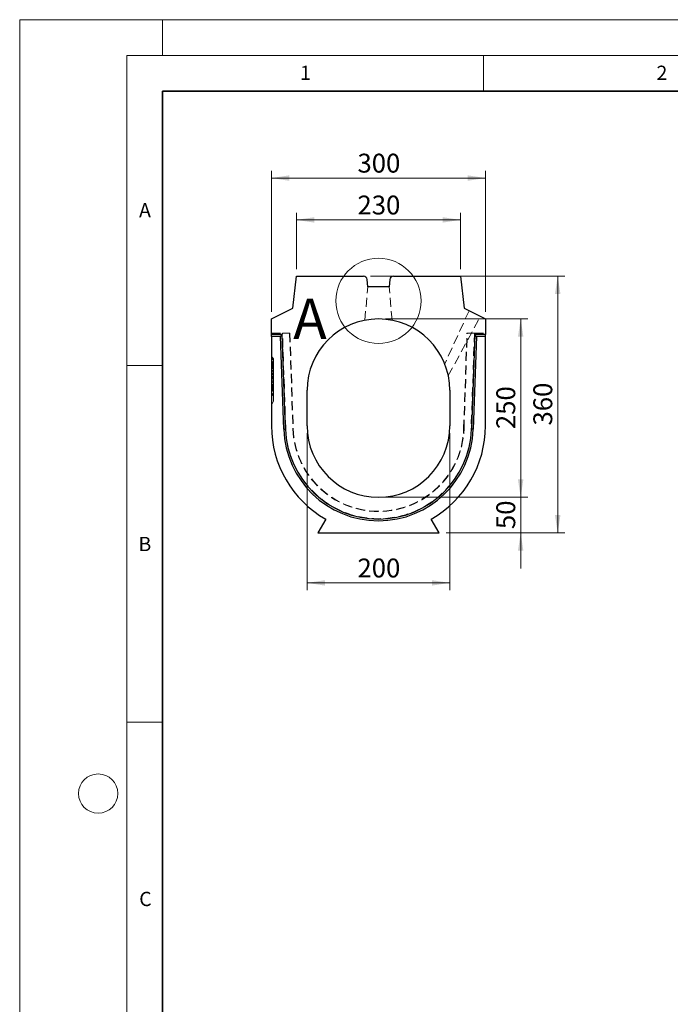
# Model space of a CAD drawing. Units: millimetres. Extents: x 0 to 420, y 0 to 297.
# Drawn here: x 0 to 91, y 159 to 297 of the extents above; entities that cross this region are included whole.
import ezdxf

# ---------------------------------------------------------------- set-up
doc = ezdxf.new("R2010")
doc.units = ezdxf.units.MM
doc.linetypes.add('HIDDEN', pattern=[1.905, 1.27, -0.635])
doc.styles.add('SLDTEXTSTYLE0', font='TXT', dxfattribs={"width": 0.605})
doc.dimstyles.new('SLDDIMSTYLE0', dxfattribs={"dimtxt": 2.568319, "dimasz": 2.5, "dimexe": 0, "dimexo": 0.0625, "dimgap": 0.64208, "dimtad": 1, "dimlfac": 10, "dimrnd": 1e-09, "dimzin": 12, "dimdsep": 46, "dimtxsty": 'SLDTEXTSTYLE0', "dimsah": 1, "dimcen": 0.09, "dimadec": 0, "dimazin": 3, "dimtfac": 1, "dimtofl": 0, "dimtmove": 0, "dimatfit": 3, "dimfxl": 0, "dimfrac": 2, "dimtolj": 1, "dimtzin": 12, "dimarcsym": 0})
doc.dimstyles.new('SLDDIMSTYLE1', dxfattribs={"dimtxt": 2.568319, "dimasz": 2.5, "dimexe": 0, "dimexo": 0.0625, "dimgap": 0.64208, "dimtad": 1, "dimlfac": 10, "dimrnd": 1e-09, "dimzin": 12, "dimdsep": 46, "dimtxsty": 'SLDTEXTSTYLE0', "dimsah": 1, "dimcen": 0.09, "dimadec": 0, "dimazin": 3, "dimtfac": 1, "dimtmove": 0, "dimatfit": 0, "dimfxl": 0, "dimfrac": 2, "dimtolj": 1, "dimtzin": 12, "dimarcsym": 0})

# ---------------------------------------------------------------- blocks, each defined once
blk = doc.blocks.new('_D_1')
at = {"color": 179, "linetype": 'Continuous', "lineweight": 18}
for p, q in [((35.29, 256.04), (35.29, 275.8)), ((35.29, 274.8), (65.29, 274.8)), ((65.29, 256.04), (65.29, 275.8))]:
    blk.add_line(p, q, dxfattribs=at)
for points in [[(35.29, 274.8), (37.79, 274.41), (37.79, 275.18)], [(65.29, 274.8), (62.79, 275.18), (62.79, 274.41)]]:
    blk.add_solid(points, dxfattribs=at)
at = {"color": 179, "linetype": 'Continuous', "lineweight": 18, "insert": (47.35, 278.21), "char_height": 2.646, "attachment_point": 1, "style": 'SLDTEXTSTYLE0'}
blk.add_mtext('300', dxfattribs=at)
blk = doc.blocks.new('_D_2')
at = {"color": 179, "linetype": 'Continuous', "lineweight": 18}
for p, q in [((40.29, 239.04), (40.29, 217.04)), ((60.29, 239.04), (60.29, 217.04)), ((40.29, 218.04), (60.29, 218.04))]:
    blk.add_line(p, q, dxfattribs=at)
for points in [[(40.29, 218.04), (42.79, 217.66), (42.79, 218.42)], [(60.29, 218.04), (57.79, 218.42), (57.79, 217.66)]]:
    blk.add_solid(points, dxfattribs=at)
at = {"color": 179, "linetype": 'Continuous', "lineweight": 18, "insert": (47.35, 221.45), "char_height": 2.646, "attachment_point": 1, "style": 'SLDTEXTSTYLE0'}
blk.add_mtext('200', dxfattribs=at)
blk = doc.blocks.new('_D_3')
at = {"color": 179, "linetype": 'Continuous', "lineweight": 18}
for p, q in [((70.23, 230.04), (70.23, 235.04)), ((51.29, 230.04), (71.23, 230.04)), ((70.23, 225.04), (70.23, 230.04)), ((59.79, 225.04), (71.23, 225.04)), ((70.23, 225.04), (70.23, 220.04))]:
    blk.add_line(p, q, dxfattribs=at)
for points in [[(70.23, 230.04), (70.61, 232.54), (69.85, 232.54)], [(70.23, 225.04), (69.85, 222.54), (70.61, 222.54)]]:
    blk.add_solid(points, dxfattribs=at)
at = {"color": 179, "linetype": 'Continuous', "lineweight": 18, "insert": (66.82, 225.58), "char_height": 2.646, "attachment_point": 1, "rotation": 90, "style": 'SLDTEXTSTYLE0'}
blk.add_mtext('50', dxfattribs=at)
blk = doc.blocks.new('_D_4')
at = {"color": 179, "linetype": 'Continuous', "lineweight": 18}
for p, q in [((51.29, 255.04), (71.23, 255.04)), ((70.23, 230.04), (70.23, 255.04)), ((51.29, 230.04), (71.23, 230.04))]:
    blk.add_line(p, q, dxfattribs=at)
for points in [[(70.23, 255.04), (69.85, 252.54), (70.61, 252.54)], [(70.23, 230.04), (70.61, 232.54), (69.85, 232.54)]]:
    blk.add_solid(points, dxfattribs=at)
at = {"color": 179, "linetype": 'Continuous', "lineweight": 18, "insert": (66.82, 239.6), "char_height": 2.646, "attachment_point": 1, "rotation": 90, "style": 'SLDTEXTSTYLE0'}
blk.add_mtext('250', dxfattribs=at)
blk = doc.blocks.new('_D_5')
at = {"color": 179, "linetype": 'Continuous', "lineweight": 18}
for p, q in [((49.2, 261.04), (76.42, 261.04)), ((75.42, 261.04), (75.42, 225.04)), ((59.79, 225.04), (76.42, 225.04))]:
    blk.add_line(p, q, dxfattribs=at)
for points in [[(75.42, 261.04), (75.04, 258.54), (75.81, 258.54)], [(75.42, 225.04), (75.81, 227.54), (75.04, 227.54)]]:
    blk.add_solid(points, dxfattribs=at)
at = {"color": 179, "linetype": 'Continuous', "lineweight": 18, "insert": (72.01, 240.1), "char_height": 2.646, "attachment_point": 1, "rotation": 90, "style": 'SLDTEXTSTYLE0'}
blk.add_mtext('360', dxfattribs=at)
blk = doc.blocks.new('_D_6')
at = {"color": 7, "linetype": 'Continuous', "lineweight": 18}
for p, q in [((38.79, 262.04), (38.79, 269.93)), ((61.79, 262.04), (61.79, 269.93)), ((38.79, 268.93), (61.79, 268.93))]:
    blk.add_line(p, q, dxfattribs=at)
for points in [[(38.79, 268.93), (41.29, 268.55), (41.29, 269.31)], [(61.79, 268.93), (59.29, 269.31), (59.29, 268.55)]]:
    blk.add_solid(points, dxfattribs=at)
at = {"color": 7, "linetype": 'Continuous', "lineweight": 18, "insert": (47.35, 272.34), "char_height": 2.646, "attachment_point": 1, "style": 'SLDTEXTSTYLE0'}
blk.add_mtext('230', dxfattribs=at)

msp = doc.modelspace()

# ---------------------------------------------------------------- linework, layer by layer
at = {"color": 7, "linetype": 'Continuous', "lineweight": 18}
for p, q in [((0, 0), (0, 297)), ((0, 297), (420, 297)), ((20, 292), (20, 297)), ((15, 292), (415, 292)), ((15, 292), (15, 5)), ((65, 292), (65, 287)), ((15, 248.5), (20, 248.5)), ((15, 198.5), (20, 198.5))]:
    msp.add_line(p, q, dxfattribs=at)
at = {"color": 7, "linetype": 'Continuous', "lineweight": 35}
for p, q in [((20, 287), (20, 10)), ((410, 287), (20, 287))]:
    msp.add_line(p, q, dxfattribs=at)
at = {"color": 7, "linetype": 'Continuous', "lineweight": 25}
for p, q in [((38.293037, 256.541112), (38.793037, 261.041112)), ((38.793037, 261.041112), (48.203639, 261.041112)), ((52.382436, 261.041112), (61.793037, 261.041112)), ((61.793037, 261.041112), (62.293037, 256.541112)), ((48.793037, 259.541112), (48.701736, 260.58469)), ((51.793037, 259.541112), (48.793037, 259.541112)), ((51.884339, 260.58469), (51.793037, 259.541112)), ((35.293037, 255.041112), (38.293037, 256.541112)), ((62.293037, 256.541112), (65.293037, 255.041112)), ((35.293037, 252.841112), (35.293037, 255.041112)), ((65.293037, 255.041112), (65.293037, 252.841112)), ((35.293037, 252.596144), (35.293037, 252.841112)), ((36.793037, 252.841112), (35.293037, 252.841112)), ((36.556472, 252.596144), (36.793037, 252.841112)), ((37.255802, 239.585956), (36.793037, 252.841112)), ((63.793037, 252.841112), (63.330273, 239.585956)), ((64.029603, 252.596144), (63.793037, 252.841112)), ((65.293037, 252.841112), (63.793037, 252.841112)), ((65.293037, 252.596144), (65.293037, 252.841112)), ((35.293037, 252.596144), (35.293037, 240.041112)), ((36.556472, 252.596144), (35.293037, 252.596144)), ((37.010983, 239.577409), (36.556472, 252.596144)), ((64.029603, 252.596144), (63.575092, 239.577409)), ((65.293037, 252.596144), (64.029603, 252.596144)), ((65.293037, 240.041112), (65.293037, 252.596144)), ((40.293037, 240.041112), (40.293037, 245.041112)), ((60.293037, 245.041112), (60.293037, 240.041112)), ((37.010983, 239.577409), (37.255802, 239.585956)), ((63.575092, 239.577409), (63.330273, 239.585956)), ((42.913549, 226.981895), (41.793037, 225.041112)), ((58.793037, 225.041112), (57.672526, 226.981895)), ((41.793037, 225.041112), (58.793037, 225.041112))]:
    msp.add_line(p, q, dxfattribs=at)
at = {"color": 7, "linetype": 'HIDDEN', "lineweight": 18}
for p, q in [((48.382998, 254.857005), (48.792921, 259.542444)), ((52.203077, 254.857005), (51.793154, 259.542444)), ((62.988007, 256.193627), (59.580448, 248.738863)), ((60.082897, 247.09537), (64.597976, 255.388643)), ((35.293037, 253.041112), (36.842429, 253.041112)), ((37.300581, 239.598309), (36.842418, 253.041422)), ((36.842418, 253.041422), (37.843066, 253.039411)), ((36.842429, 253.041112), (36.996772, 253.041112)), ((36.996772, 253.041112), (37.893037, 253.041112)), ((37.843066, 253.039411), (38.300001, 239.632369)), ((37.893037, 253.041112), (38.349478, 239.634483)), ((62.236597, 239.634483), (62.693037, 253.041112)), ((62.286074, 239.632369), (62.743008, 253.039411)), ((62.693037, 253.041112), (63.589303, 253.041112)), ((62.743008, 253.039411), (63.743656, 253.041422)), ((63.743656, 253.041422), (63.285494, 239.598309)), ((63.743646, 253.041112), (63.589303, 253.041112)), ((63.743646, 253.041112), (65.293037, 253.041112)), ((35.593037, 249.364915), (35.293037, 249.941112)), ((35.593037, 249.332779), (35.293037, 249.632779)), ((35.593037, 249.118948), (35.293037, 248.818676)), ((35.593037, 249.118798), (35.293037, 248.818676)), ((35.593037, 249.118789), (35.293037, 248.818676)), ((35.593037, 248.982992), (35.293037, 248.682992)), ((35.593037, 248.970433), (35.293037, 248.213399)), ((35.593037, 248.933096), (35.293037, 247.683385)), ((35.593037, 248.927917), (35.293037, 247.683385)), ((35.593037, 248.775993), (35.293037, 247.812708)), ((35.593037, 248.947727), (35.593037, 248.714554)), ((35.593037, 248.477531), (35.293037, 248.258981)), ((35.593037, 248.47598), (35.293037, 248.472047)), ((35.593037, 248.041202), (35.293037, 248.2187)), ((35.593037, 248.144533), (35.293037, 248.142377)), ((35.593037, 248.124289), (35.293037, 248.125417)), ((35.593037, 247.641112), (35.293037, 247.941112)), ((35.450899, 247.322859), (35.293037, 247.770307)), ((35.593037, 247.297522), (35.293037, 247.597522)), ((35.593037, 247.309867), (35.293037, 247.536041)), ((35.593037, 247.229681), (35.293037, 247.529681)), ((35.450899, 247.322859), (35.293037, 246.822641)), ((35.593037, 247.304753), (35.293037, 247.292234)), ((35.593037, 247.178988), (35.293037, 247.232872)), ((35.593037, 247.316906), (35.450899, 247.322859)), ((35.593037, 247.00003), (35.293037, 246.997546)), ((35.593037, 247.00003), (35.293037, 246.997546)), ((35.593037, 246.983921), (35.293037, 246.983765)), ((35.593037, 246.975616), (35.293037, 246.976345)), ((35.593037, 246.975616), (35.293037, 246.976345)), ((35.293181, 246.971045), (35.293037, 246.971045)), ((35.593037, 246.947736), (35.293037, 246.647736)), ((35.593037, 246.930335), (35.293037, 246.929704)), ((35.593037, 246.919673), (35.293037, 246.755859)), ((35.593037, 246.798316), (35.293037, 246.569294)), ((35.593037, 246.441112), (35.293037, 246.441112)), ((35.593037, 246.076369), (35.293037, 246.376369)), ((35.593037, 245.186984), (35.293037, 246.150582)), ((35.593037, 244.979866), (35.293037, 245.941756)), ((35.593037, 245.91201), (35.293037, 245.909956)), ((35.293037, 245.861509), (35.293037, 245.909956)), ((35.593037, 245.726582), (35.293037, 245.426582)), ((35.593037, 246.752991), (35.593037, 246.798316)), ((35.593037, 245.656544), (35.293037, 245.656609)), ((35.593037, 245.32855), (35.293037, 245.562266)), ((35.293037, 245.290898), (35.293037, 245.292562)), ((35.593037, 244.990898), (35.293037, 245.290898)), ((35.593037, 244.990899), (35.293037, 245.290898)), ((35.593037, 245.241112), (35.293037, 244.941112)), ((35.593037, 244.854909), (35.293037, 245.155215)), ((35.593037, 244.855173), (35.293037, 245.155215)), ((35.593037, 244.855123), (35.293037, 245.155215)), ((35.593037, 244.641112), (35.293037, 244.341112)), ((35.593037, 245.656544), (35.593037, 245.675766)), ((35.593037, 243.517309), (35.593037, 244.487963)), ((35.593037, 243.517309), (35.293037, 242.941112))]:
    msp.add_line(p, q, dxfattribs=at)
at = {"color": 7, "linetype": 'HIDDEN', "lineweight": 18, "flags": 128}
for points in [[(35.593037, 249.468316), (35.443038, 249.61839), (35.293037, 249.768463)], [(35.593037, 249.468412), (35.503033, 249.558432), (35.413029, 249.648451), (35.293037, 249.768463)], [(35.593037, 249.248535), (35.503035, 249.335508), (35.413032, 249.422481), (35.293037, 249.538436)], [(35.593037, 248.429131), (35.503027, 248.428335), (35.413016, 248.427535), (35.293037, 248.426465)], [(35.593037, 248.131743), (35.503028, 248.13112), (35.413018, 248.130494), (35.293037, 248.129657)], [(35.593037, 246.996518), (35.50301, 246.99619), (35.412982, 246.995862), (35.293037, 246.995426)], [(35.593037, 246.996518), (35.50301, 246.99619), (35.412982, 246.995862), (35.293037, 246.995426)], [(35.593037, 246.991276), (35.503037, 246.990613), (35.413037, 246.98995), (35.293037, 246.989066)], [(35.593037, 246.971324), (35.503017, 246.971241), (35.412996, 246.971157), (35.293037, 246.971045)], [(35.593037, 246.971324), (35.503017, 246.971241), (35.412996, 246.971157), (35.293037, 246.971045)], [(35.593037, 246.717991), (35.443037, 246.821728), (35.293037, 246.925464)], [(35.593037, 246.914382), (35.503013, 246.91389), (35.412989, 246.913398), (35.293037, 246.912743)], [(35.593037, 245.877203), (35.503035, 245.875904), (35.413033, 245.874599), (35.293037, 245.872855)], [(35.593037, 245.710766), (35.503012, 245.711049), (35.412986, 245.711339), (35.293037, 245.71173)], [(35.593037, 244.505519), (35.50302, 244.415474), (35.413002, 244.325429), (35.293037, 244.205428)], [(35.593037, 244.505479), (35.503028, 244.415455), (35.413019, 244.32543), (35.293037, 244.205428)], [(35.593037, 244.505464), (35.50303, 244.415446), (35.413023, 244.325428), (35.293037, 244.205428)]]:
    msp.add_lwpolyline(points, dxfattribs=at)
at = {"color": 7, "linetype": 'Continuous', "lineweight": 18}
for centre, radius in [((50.293037, 257.572398), 5.974242), ((11, 188.5), 2.75)]:
    msp.add_circle(centre, radius, dxfattribs=at)
at = {"color": 7, "linetype": 'Continuous', "lineweight": 25}
for centre, radius, start, end in [((48.203639, 260.541112), 0.5, 5, 90), ((52.382436, 260.541112), 0.5, 90, 175), ((50.293037, 245.041112), 10, 0, 180), ((50.293037, 240.041112), 15, 180, 240.53012365), ((50.293037, 240.041112), 13.290147, 181.99950005, 358.00049995), ((50.293037, 240.041112), 13.045178, 181.99950005, 358.00049995), ((50.293037, 240.041112), 10, 180, 0), ((50.293037, 240.041112), 15, 299.46987635, 0)]:
    msp.add_arc(centre, radius, start, end, dxfattribs=at)
at = {"color": 7, "linetype": 'HIDDEN', "lineweight": 18}
for radius, start, end in [(13, 181.95197473, 358.04802527), (12, 181.95198023, 358.04801977), (11.95048, 181.9499308, 358.0500692)]:
    msp.add_arc((50.293037, 240.041112), radius, start, end, dxfattribs=at)
for points, knots in [([(35.593037, 248.947727), (35.543721, 248.945494), (35.49406, 248.942541), (35.393918, 248.93493), (35.343475, 248.930328), (35.293037, 248.925739)], [0, 0, 0, 0, 0.5, 0.5, 1, 1, 1, 1]), ([(35.593037, 248.726651), (35.543943, 248.726574), (35.494281, 248.725313), (35.394049, 248.720892), (35.34354, 248.717836), (35.293037, 248.714793)], [0, 0, 0, 0, 0.5, 0.5, 1, 1, 1, 1]), ([(35.593037, 248.714554), (35.541671, 248.6422), (35.490934, 248.569488), (35.391063, 248.423152), (35.342034, 248.349555), (35.293037, 248.275941)], [0, 0, 0, 0, 0.5, 0.5, 1, 1, 1, 1]), ([(35.593037, 249.468316), (35.593037, 249.467103), (35.593037, 249.465887), (35.593037, 249.463116), (35.593037, 249.461969), (35.593037, 249.45992), (35.593037, 249.459188), (35.593037, 249.457578), (35.593037, 249.456691), (35.593037, 249.451848), (35.593037, 249.446668), (35.593037, 249.437117), (35.593037, 249.433621), (35.593037, 249.426158), (35.593037, 249.422212), (35.593037, 249.409719), (35.593037, 249.400518), (35.593037, 249.385361), (35.593037, 249.380062), (35.593037, 249.368814), (35.593037, 249.36289), (35.593037, 249.350472), (35.593037, 249.343977), (35.593037, 249.33383), (35.593037, 249.33038), (35.593037, 249.323349), (35.593037, 249.31976), (35.593037, 249.30902), (35.593037, 249.301823), (35.593037, 249.28732), (35.593037, 249.280127), (35.593037, 249.264652), (35.593037, 249.256455), (35.593037, 249.239208), (35.593037, 249.230127), (35.593037, 249.211556), (35.593037, 249.202024), (35.593037, 249.182493), (35.593037, 249.172452), (35.593037, 249.152254), (35.593037, 249.142069), (35.593037, 249.121522), (35.593037, 249.111242), (35.593037, 249.07949), (35.593037, 249.056902), (35.593037, 249.021266), (35.593037, 249.009256), (35.593037, 248.985236), (35.593037, 248.973184), (35.593037, 248.956638), (35.593037, 248.952185), (35.593037, 248.947727)], [0.00543121738, 0.00543121738, 0.00543121738, 0.00543121738, 0.0625, 0.0625, 0.09375, 0.09375, 0.109375, 0.109375, 0.125, 0.125, 0.1875, 0.1875, 0.21875, 0.21875, 0.25, 0.25, 0.3125, 0.3125, 0.34375, 0.34375, 0.375, 0.375, 0.40625, 0.40625, 0.421875, 0.421875, 0.4375, 0.4375, 0.46875, 0.46875, 0.5, 0.5, 0.53125, 0.53125, 0.5625, 0.5625, 0.59375, 0.59375, 0.625, 0.625, 0.65625, 0.65625, 0.6875, 0.6875, 0.75, 0.75, 0.78125, 0.78125, 0.8125, 0.8125, 0.823984792, 0.823984792, 0.823984792, 0.823984792]), ([(35.593037, 248.679553), (35.593037, 248.650429), (35.593037, 248.585863), (35.593037, 248.514922), (35.593037, 248.47598)], [0, 0, 0, 0, 0.4510571215, 1, 1, 1, 1]), ([(35.593037, 248.255375), (35.563036, 248.255106), (35.533034, 248.254834), (35.503033, 248.25456), (35.473031, 248.254286), (35.443029, 248.25401), (35.413028, 248.253733), (35.373031, 248.253364), (35.333034, 248.252992), (35.293037, 248.252621)], [0, 0, 0, 0, 0.0012731036288, 0.0012731036288, 0.0012731036288, 0.0025462072558, 0.0025462072558, 0.0025462072558, 0.0042434413239, 0.0042434413239, 0.0042434413239, 0.0042434413239]), ([(35.593037, 248.47598), (35.593037, 248.470428), (35.593037, 248.464877), (35.593037, 248.459325), (35.593037, 248.447942), (35.593037, 248.433528), (35.593037, 248.407388), (35.593037, 248.397922), (35.593037, 248.382612), (35.593037, 248.377324), (35.593037, 248.366387), (35.593037, 248.360653), (35.593037, 248.332244), (35.593037, 248.311065), (35.593037, 248.281524), (35.593037, 248.272045), (35.593037, 248.258357), (35.593037, 248.253882), (35.593037, 248.245104), (35.593037, 248.240834), (35.593037, 248.219311), (35.593037, 248.201779), (35.593037, 248.175153), (35.593037, 248.166224), (35.593037, 248.152773), (35.593037, 248.148281), (35.593037, 248.139281), (35.593037, 248.134725), (35.593037, 248.112763), (35.593037, 248.097536), (35.593037, 248.071108), (35.593037, 248.059898), (35.593037, 248.050473), (35.593037, 248.047383), (35.593037, 248.044292), (35.593037, 248.041202)], [-0.060958507, -0.060958507, -0.060958507, -0.060958507, 0, 0, 0, 0.125, 0.125, 0.1875, 0.1875, 0.21875, 0.21875, 0.25, 0.25, 0.375, 0.375, 0.4375, 0.4375, 0.46875, 0.46875, 0.5, 0.5, 0.625, 0.625, 0.6875, 0.6875, 0.71875, 0.71875, 0.75, 0.75, 0.875, 0.875, 1, 1, 1, 1.0409868553, 1.0409868553, 1.0409868553, 1.0409868553]), ([(35.593037, 248.041202), (35.593037, 248.038276), (35.593037, 248.035351), (35.593037, 248.032425), (35.593037, 248.024319), (35.593037, 248.015342), (35.593037, 248.00071), (35.593037, 247.99564), (35.593037, 247.987769), (35.593037, 247.985101), (35.593037, 247.979682), (35.593037, 247.976903), (35.593037, 247.952452), (35.593037, 247.933764), (35.593037, 247.91331), (35.593037, 247.909417), (35.593037, 247.901637), (35.593037, 247.897732), (35.593037, 247.885974), (35.593037, 247.878079), (35.593037, 247.862194), (35.593037, 247.854204), (35.593037, 247.83815), (35.593037, 247.830044), (35.593037, 247.806369), (35.593037, 247.79122), (35.593037, 247.769266), (35.593037, 247.762077), (35.593037, 247.747931), (35.593037, 247.740901), (35.593037, 247.719456), (35.593037, 247.704886), (35.593037, 247.682719), (35.593037, 247.675278), (35.593037, 247.660309), (35.593037, 247.652759), (35.593037, 247.615572), (35.593037, 247.58705), (35.593037, 247.545507), (35.593037, 247.531765), (35.593037, 247.504078), (35.593037, 247.490198), (35.593037, 247.448478), (35.593037, 247.420507), (35.593037, 247.365226), (35.593037, 247.337809), (35.593037, 247.310542), (35.593037, 247.310317), (35.593037, 247.310092), (35.593037, 247.309867)], [-0.0112801072, -0.0112801072, -0.0112801072, -0.0112801072, 0, 0, 0, 0.03125, 0.03125, 0.046875, 0.046875, 0.0546875, 0.0546875, 0.0625, 0.0625, 0.125, 0.125, 0.140625, 0.140625, 0.15625, 0.15625, 0.1875, 0.1875, 0.21875, 0.21875, 0.25, 0.25, 0.3125, 0.3125, 0.34375, 0.34375, 0.375, 0.375, 0.4375, 0.4375, 0.46875, 0.46875, 0.5, 0.5, 0.625, 0.625, 0.6875, 0.6875, 0.75, 0.75, 0.875, 0.875, 1, 1, 1, 1.0010310097, 1.0010310097, 1.0010310097, 1.0010310097]), ([(35.593037, 247.309867), (35.593037, 247.309644), (35.593037, 247.309421), (35.593037, 247.309197), (35.593037, 247.284241), (35.593037, 247.259266), (35.593037, 247.209299), (35.593037, 247.184246), (35.593037, 247.134658), (35.593037, 247.110122), (35.593037, 247.060979), (35.593037, 247.036012), (35.593037, 246.998145), (35.593037, 246.985461), (35.593037, 246.960413), (35.593037, 246.947987), (35.593037, 246.910935), (35.593037, 246.886503), (35.593037, 246.849882), (35.593037, 246.837684), (35.593037, 246.819014), (35.593037, 246.812746), (35.593037, 246.800128), (35.593037, 246.793715), (35.593037, 246.774885), (35.593037, 246.762918), (35.593037, 246.748581), (35.593037, 246.745744), (35.593037, 246.739844), (35.593037, 246.736818), (35.593037, 246.728668), (35.593037, 246.723422), (35.593037, 246.717991)], [-0.00111767125, -0.00111767125, -0.00111767125, -0.00111767125, 0, 0, 0, 0.125, 0.125, 0.25, 0.25, 0.375, 0.375, 0.5, 0.5, 0.5625, 0.5625, 0.625, 0.625, 0.75, 0.75, 0.8125, 0.8125, 0.84375, 0.84375, 0.875, 0.875, 0.9375, 0.9375, 0.953125, 0.953125, 0.96875, 0.96875, 0.99419893979, 0.99419893979, 0.99419893979, 0.99419893979]), ([(35.293037, 246.20469), (35.293037, 246.265021), (35.293037, 246.420116), (35.293037, 246.684961), (35.293037, 246.886302), (35.293037, 246.983765)], [0, 0, 0, 0, 0.2472486778, 0.6356128175, 1, 1, 1, 1]), ([(35.593037, 245.49994), (35.542544, 245.570371), (35.492213, 245.640929), (35.392255, 245.782592), (35.342642, 245.853691), (35.293037, 245.924796)], [0, 0, 0, 0, 0.5, 0.5, 1, 1, 1, 1]), ([(35.593037, 245.425433), (35.542004, 245.493244), (35.491519, 245.561179), (35.391716, 245.697313), (35.342369, 245.765472), (35.293037, 245.833633)], [0, 0, 0, 0, 0.5, 0.5, 1, 1, 1, 1]), ([(35.593037, 246.717991), (35.593037, 246.677519), (35.593037, 246.639125), (35.593037, 246.592341), (35.593037, 246.582866), (35.593037, 246.563881), (35.593037, 246.554314), (35.593037, 246.525396), (35.593037, 246.505829), (35.593037, 246.46615), (35.593037, 246.445929), (35.593037, 246.405671), (35.593037, 246.385613), (35.593037, 246.345618), (35.593037, 246.325788), (35.593037, 246.285593), (35.593037, 246.265229), (35.593037, 246.203468), (35.593037, 246.161389), (35.593037, 246.097421), (35.593037, 246.075973), (35.593037, 246.032443), (35.593037, 246.010414), (35.593037, 245.965916), (35.593037, 245.943528), (35.593037, 245.899105), (35.593037, 245.877), (35.593037, 245.844103), (35.593037, 245.832965), (35.593037, 245.809593), (35.593037, 245.797472), (35.593037, 245.761674), (35.593037, 245.736946), (35.593037, 245.710766)], [0.00385979148, 0.00385979148, 0.00385979148, 0.00385979148, 0.125, 0.125, 0.15625, 0.15625, 0.1875, 0.1875, 0.25, 0.25, 0.3125, 0.3125, 0.375, 0.375, 0.4375, 0.4375, 0.5, 0.5, 0.625, 0.625, 0.6875, 0.6875, 0.75, 0.75, 0.8125, 0.8125, 0.875, 0.875, 0.90625, 0.90625, 0.9375, 0.9375, 0.9953697064, 0.9953697064, 0.9953697064, 0.9953697064]), ([(35.593037, 245.710766), (35.593037, 245.66211), (35.593037, 245.619061), (35.593037, 245.576916), (35.593037, 245.572157), (35.593037, 245.562464), (35.593037, 245.557577), (35.593037, 245.542793), (35.593037, 245.532775), (35.593037, 245.502242), (35.593037, 245.481249), (35.593037, 245.448857), (35.593037, 245.438038), (35.593037, 245.417045), (35.593037, 245.406771), (35.593037, 245.376643), (35.593037, 245.357485), (35.593037, 245.330187), (35.593037, 245.321111), (35.593037, 245.302643), (35.593037, 245.293308), (35.593037, 245.265014), (35.593037, 245.245678), (35.593037, 245.206648), (35.593037, 245.187762), (35.593037, 245.160459), (35.593037, 245.151528), (35.593037, 245.134019), (35.593037, 245.125496), (35.593037, 245.099978), (35.593037, 245.083007), (35.593037, 245.049209), (35.593037, 245.032309), (35.593037, 244.999106), (35.593037, 244.98285), (35.593037, 244.951084), (35.593037, 244.935616), (35.593037, 244.890025), (35.593037, 244.860716), (35.593037, 244.818618), (35.593037, 244.804893), (35.593037, 244.778069), (35.593037, 244.764869), (35.593037, 244.739791), (35.593037, 244.727892), (35.593037, 244.705483), (35.593037, 244.695084), (35.593037, 244.674894), (35.593037, 244.66516), (35.593037, 244.646417), (35.593037, 244.637378), (35.593037, 244.620305), (35.593037, 244.612247), (35.593037, 244.597115), (35.593037, 244.590064), (35.593037, 244.576739), (35.593037, 244.570485), (35.593037, 244.558761), (35.593037, 244.553272), (35.593037, 244.538174), (35.593037, 244.529871), (35.593037, 244.520219), (35.593037, 244.517476), (35.593037, 244.514098), (35.593037, 244.513095), (35.593037, 244.511338), (35.593037, 244.510592), (35.593037, 244.507421), (35.593037, 244.506419), (35.593037, 244.505479)], [0.00256627038, 0.00256627038, 0.00256627038, 0.00256627038, 0.0625, 0.0625, 0.0703125, 0.0703125, 0.078125, 0.078125, 0.09375, 0.09375, 0.125, 0.125, 0.140625, 0.140625, 0.15625, 0.15625, 0.1875, 0.1875, 0.203125, 0.203125, 0.21875, 0.21875, 0.25, 0.25, 0.28125, 0.28125, 0.296875, 0.296875, 0.3125, 0.3125, 0.34375, 0.34375, 0.375, 0.375, 0.40625, 0.40625, 0.4375, 0.4375, 0.5, 0.5, 0.53125, 0.53125, 0.5625, 0.5625, 0.59375, 0.59375, 0.625, 0.625, 0.65625, 0.65625, 0.6875, 0.6875, 0.71875, 0.71875, 0.75, 0.75, 0.78125, 0.78125, 0.8125, 0.8125, 0.875, 0.875, 0.90625, 0.90625, 0.921875, 0.921875, 0.9375, 0.9375, 0.99775175596, 0.99775175596, 0.99775175596, 0.99775175596])]:
    msp.add_open_spline(points, degree=3, knots=knots, dxfattribs=at)
for points in [[(35.593037, 248.467752), (35.491795, 248.329085), (35.392358, 248.18912), (35.293037, 248.049095)], [(35.593037, 248.467752), (35.491795, 248.329085), (35.392358, 248.18912), (35.293037, 248.049095)], [(35.593037, 245.22496), (35.4949, 245.257181), (35.394, 245.294635), (35.293037, 245.33224)], [(35.593037, 245.227173), (35.493875, 245.221552), (35.393446, 245.218612), (35.293037, 245.215636)], [(35.593037, 245.227173), (35.493875, 245.221552), (35.393446, 245.218612), (35.293037, 245.215636)]]:
    msp.add_open_spline(points, degree=3, dxfattribs=at)

# ---------------------------------------------------------------- texts
at = {"color": 7, "linetype": 'Continuous', "lineweight": 18, "style": 'SLDTEXTSTYLE0'}
for s, insert, char_height, attachment_point in [('1', (40.050955, 290.553017), 2, 2), ('2', (90.033223, 290.55667), 2, 2), ('A', (17.560979, 271.296605), 2, 2), ('A', (38.351301, 257.900085), 5.644444, 1), ('B', (17.551691, 224.492642), 2, 2), ('C', (17.627482, 174.726185), 2, 2)]:
    msp.add_mtext(s, dxfattribs=dict(at, insert=insert, char_height=char_height, attachment_point=attachment_point))

# ---------------------------------------------------------------- dimensions: what is measured, and where the dimension line sits
at = {"color": 179, "linetype": 'Continuous', "lineweight": 18}
dim = msp.add_linear_dim(base=(65.293037, 274.795417), p1=(35.293037, 255.041112), p2=(65.293037, 255.041112), dimstyle='SLDDIMSTYLE0', dxfattribs=at)
dim.commit()
dim.dimension.update_dxf_attribs({"geometry": '_D_1', "text_midpoint": (50.293037, 274.795417), "dimtype": 160})
at = {"color": 7, "linetype": 'Continuous', "lineweight": 18}
dim = msp.add_linear_dim(base=(61.793037, 268.932623), p1=(38.793037, 261.041112), p2=(61.793037, 261.041112), dimstyle='SLDDIMSTYLE0', dxfattribs=at)
dim.commit()
dim.dimension.update_dxf_attribs({"geometry": '_D_6', "text_midpoint": (50.293037, 268.932623), "dimtype": 160})
at = {"color": 179, "linetype": 'Continuous', "lineweight": 18}
for base, p1, p2, angle, dimstyle, picture, middle in [((75.42473, 225.041112), (48.203639, 261.041112), (58.793037, 225.041112), 90, 'SLDDIMSTYLE0', '_D_5', (75.42473, 243.041112)), ((70.229989, 255.041112), (50.293037, 230.041112), (50.293037, 255.041112), 90, 'SLDDIMSTYLE0', '_D_4', (70.229989, 242.541112)), ((60.293037, 218.037609), (40.293037, 240.041112), (60.293037, 240.041112), 0, 'SLDDIMSTYLE0', '_D_2', (50.293037, 218.037609)), ((70.229989, 230.041112), (58.793037, 225.041112), (50.293037, 230.041112), 90, 'SLDDIMSTYLE1', '_D_3', (70.229989, 227.541112))]:
    dim = msp.add_linear_dim(base=base, p1=p1, p2=p2, angle=angle, dimstyle=dimstyle, dxfattribs=at)
    dim.commit()
    dim.dimension.update_dxf_attribs({"geometry": picture, "text_midpoint": middle, "dimtype": 160})

doc.saveas('drawing.dxf')
